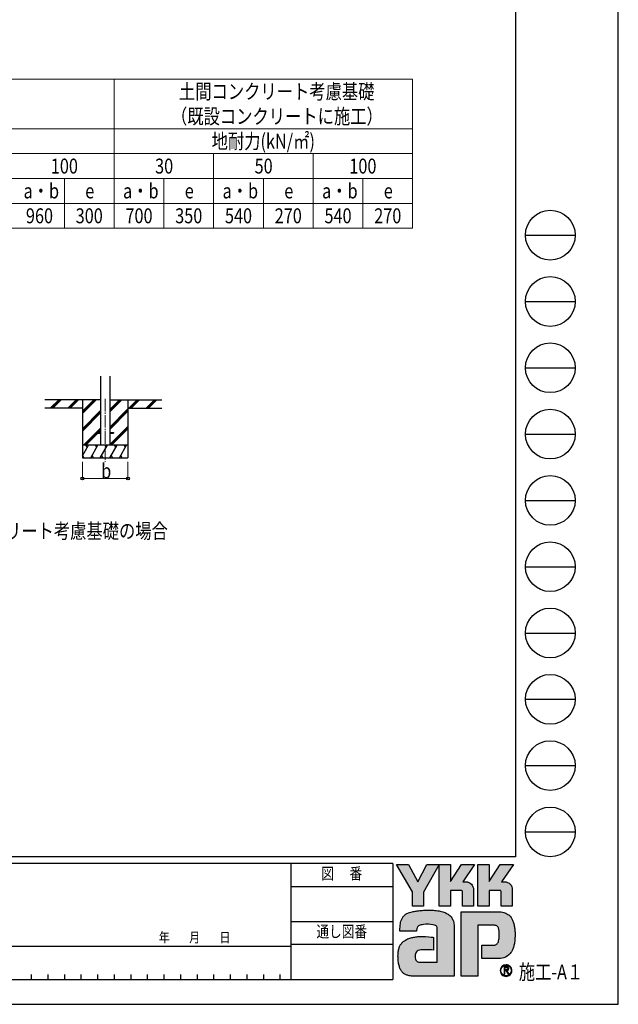
# Model space of a CAD drawing. Units: millimetres. Extents: x 0 to 33640, y 0 to 23760.
# Drawn here: x 26422 to 33640, y 0 to 11880 of the extents above; entities that cross this region are included whole.
import ezdxf
from ezdxf.enums import TextEntityAlignment as Align

# ---------------------------------------------------------------- set-up
doc = ezdxf.new("R2010")
doc.units = ezdxf.units.MM
doc.linetypes.add('YCENTER_1', pattern=[13, 10, -1, 1, -1])
for name, color, linetype, lineweight in [('TABLE1', 255, 'Continuous', 13), ('USER1', 3, 'Continuous', 13), ('YKK_12', 2, 'Continuous', 13), ('YKK_13', 4, 'Continuous', 30), ('YKK_A1', 4, 'Continuous', 30), ('YKK_D', 6, 'Continuous', 13), ('YKK_ZWAK', 7, 'Continuous', 30)]:
    doc.layers.add(name, color=color, linetype=linetype, lineweight=lineweight)
doc.styles.add('text-b', font='extslim2.shx', dxfattribs={"width": 0.8, "bigfont": 'extfont2.shx'})

msp = doc.modelspace()

# ---------------------------------------------------------------- hatches: boundary and pattern name
at = {"layer": 'YKK_ZWAK', "linetype": 'ByBlock', "lineweight": -2}
h = msp.add_hatch(color=256, dxfattribs=at)
edge = h.paths.add_edge_path()
edge.add_arc((32286.79897455401, 407.3763988480655), 70.42987569573805, 44.93442000000285, 90.08535600000256)
edge.add_arc((32286.80682356566, 407.2412079375724), 70.56507856363254, 90.0915655217743, 179.923629932956)
edge.add_arc((32286.37675873448, 407.1646820292011), 70.13515849377983, 179.8606450800951, 225.1439939985764)
edge.add_arc((32286.71314537803, 407.1568877752634), 70.36731891627345, 224.9453553885787, 269.9844512830166)
edge.add_arc((32286.7088322865, 407.504331007035), 70.71476110212808, 269.9880223087077, 314.9377721061913)
edge.add_arc((32287.18516912254, 407.0478267070343), 70.05515997971222, 314.9257166602815, 360.2350799932709)
edge.add_arc((32287.35778029534, 407.5920044988578), 69.88243080231909, 359.7894949650353, 405.1328750314317)
edge.add_line((32336.65739108959, 457.1208093539822), (32336.65738670231, 457.1208068610952))
edge = h.paths.add_edge_path(flags=16)
edge.add_arc((32286.57450573842, 406.5024864875977), 62.42157984512544, 224.628219000001, 270.1097310000005, ccw=False)
edge.add_arc((32286.10893743485, 407.0681761250162), 62.49190301669036, 179.755127369646, 225.2972179378844, ccw=False)
edge.add_arc((32286.36467809565, 407.4685848105472), 62.74721460452457, 134.8007046283088, 180.1217460165475, ccw=False)
edge.add_arc((32286.54761979774, 407.824615007777), 62.62465471589213, 89.86602478721397, 135.148996271344, ccw=False)
edge.add_arc((32286.82080651251, 407.3484380681769), 63.10078775267186, 45.03107645709707, 90.11509058956278, ccw=False)
edge.add_arc((32286.86293247316, 407.3281773951946), 63.0853660183816, 0.0064280881064178175, 45.071149570043985, ccw=False)
edge.add_arc((32286.593733341, 407.4355915896952), 63.35464420651073, 270.09072013900766, 359.9092589945101, ccw=False)
edge.add_line((32286.69404683314, 344.0810267996436), (32286.69405343022, 344.0810211194187))
edge = h.paths.add_edge_path(flags=0)
edge.add_arc((32296.0326446905, 429.9891104686268), 13.41133821710627, -1.6106014017748862, 42.86139266983258, ccw=False)
edge.add_line((32309.43868451175, 429.6121634106382), (32308.88163087195, 425.3264055001291))
edge.add_line((32308.88163087194, 425.3264055001291), (32307.34795081383, 421.9479623606205))
edge.add_line((32307.34795081383, 421.9479623606205), (32305.04539306495, 419.3737163817827))
edge.add_line((32305.04539306496, 419.3737163817826), (32302.18451600351, 417.5004260362326))
edge.add_line((32302.18451600351, 417.5004260362326), (32298.97316112543, 416.2234913554371))
edge.add_line((32298.97316112543, 416.2234913554371), (32295.61781148547, 415.4383123708629))
edge.add_line((32295.61781148547, 415.4383123708629), (32292.32902546184, 415.0443644374262))
edge.add_line((32292.32902546184, 415.0443644374262), (32289.31464455047, 414.9356891454438))
edge.add_line((32289.31464455047, 414.9356891454438), (32281.37727291229, 414.9356891454438))
edge.add_line((32281.37727291229, 414.9356891454438), (32285.383315863, 408.1217483381356))
edge.add_line((32285.383315863, 408.1217483381356), (32311.57270278965, 363.1383281042424))
edge.add_line((32311.57270278965, 363.1383281042424), (32322.05579314253, 363.1383281042424))
edge.add_line((32322.05579314253, 363.1383281042424), (32296.80237216807, 406.4372813124056))
edge.add_line((32296.80237216807, 406.4372813124056), (32299.16605976869, 406.9073019502299))
edge.add_line((32299.16605976869, 406.9073019502299), (32301.42107207733, 407.5036576149845))
edge.add_line((32301.42107207733, 407.5036576149845), (32303.56061688824, 408.2249898655189))
edge.add_line((32303.56061688824, 408.2249898655188), (32305.58061887796, 409.0712987018334))
edge.add_line((32305.58061887796, 409.0712987018334), (32307.47156895847, 410.0425841239274))
edge.add_line((32307.47156895847, 410.0425841239274), (32309.23075024743, 411.1388461318017))
edge.add_line((32309.23075024743, 411.1388461318017), (32310.85001209797, 412.3573678431571))
edge.add_line((32310.85001209797, 412.3573678431571), (32312.32120386319, 413.6995076991407))
edge.add_arc((32296.29628394987, 428.9722440306008), 22.13717536810624, 316.3767372757107, 361.6565045120804)
edge.add_line((32318.42420803554, 429.6121728837825), (32318.32687218637, 431.9555983110668))
edge.add_line((32318.32687218637, 431.9555983110668), (32318.03344889803, 434.2146859431547))
edge.add_line((32318.03344889803, 434.2146859431547), (32317.5498438487, 436.3827580182074))
edge.add_line((32317.5498438487, 436.3827580182074), (32316.87469859726, 438.4489470070266))
edge.add_line((32316.87469859726, 438.4489470070266), (32316.01344690829, 440.4078191450126))
edge.add_line((32316.01344690829, 440.4078191450126), (32314.96473034066, 442.2485069029678))
edge.add_line((32314.96473034066, 442.2485069029678), (32313.73398265896, 443.9669349574422))
edge.add_line((32313.73398265896, 443.9669349574422), (32312.32120386319, 445.5522357792382))
edge.add_line((32312.32120386319, 445.5522357792382), (32310.46964857603, 447.1891573647262))
edge.add_line((32310.46964857603, 447.1891573647262), (32308.41296867527, 448.6155205719976))
edge.add_line((32308.41296867527, 448.6155205719976), (32306.16203169007, 449.8313254010529))
edge.add_line((32306.16203169007, 449.8313254010529), (32303.72634670851, 450.8311380872926))
edge.add_line((32303.72634670851, 450.8311380872926), (32301.11406437748, 451.6136001895668))
edge.add_line((32301.11406437748, 451.6136001895668), (32298.33469378503, 452.1746363844272))
edge.add_line((32298.33469378503, 452.1746363844271), (32295.3977440192, 452.5142466718727))
edge.add_line((32295.3977440192, 452.5142466718727), (32292.31000728574, 452.6283557284546))
edge.add_line((32292.31000728574, 452.6283557284547), (32261.99367614605, 452.6283557284547))
edge.add_line((32261.99367614605, 452.6283557284547), (32261.99367614605, 363.4371851571948))
edge.add_line((32261.99367614605, 363.4371851571948), (32271.15636170133, 363.4371851571948))
edge.add_line((32271.15636170133, 363.4371851571948), (32271.15636170133, 443.5308753483624))
edge.add_line((32271.15636170133, 443.5308753483624), (32292.31000728574, 443.5308753483624))
edge.add_line((32292.31000728574, 443.5308753483624), (32294.49438065459, 443.4588779674239))
edge.add_line((32294.49438065459, 443.4588779674239), (32296.54970211421, 443.2456027069078))
edge.add_line((32296.54970211421, 443.2456027069078), (32298.47053790002, 442.8924080079646))
edge.add_line((32298.47053790002, 442.8924080079646), (32300.25145424737, 442.4020107528931))
edge.add_line((32300.25145424737, 442.4020107528931), (32301.88701739171, 441.7771278239932))
edge.add_line((32301.88701739171, 441.7771278239932), (32303.37179356842, 441.0191176624144))
edge.add_line((32303.37179356842, 441.0191176624143), (32304.69899057176, 440.1293387093075))
edge.add_line((32304.69899057176, 440.1293387093075), (32305.86317463712, 439.1118662881224))
edge = h.paths.add_edge_path()
edge.add_arc((31353.47550700729, 183.7621568444147), 952.0115416657035, 87.51793533789117, 91.66438817798303, ccw=False)
edge.add_arc((31365.84268082507, 448.8954585187248), 686.5919557299145, 81.92630775827178, 87.59083149003902, ccw=False)
edge.add_arc((31402.34983893774, 699.0792627186563), 433.7617741819005, 73.67137372319672, 82.0594330221652, ccw=False)
edge.add_arc((31456.50410293814, 880.3288992244667), 244.5996802254285, 60.605282882355084, 73.90849856205972, ccw=False)
edge.add_arc((31478.67476329258, 924.5419860474781), 195.211310881704, 52.173471518694726, 59.905419987328685, ccw=False)
edge.add_arc((31498.50277554115, 950.2087703488933), 162.7778964771764, 43.55041761169451, 52.14560577150331, ccw=False)
edge.add_arc((31509.42601990377, 960.7655449118975), 147.5875879467681, 34.48659260316282, 43.50182013356101, ccw=False)
edge.add_arc((31509.50224037399, 960.990528002806), 147.3974428028235, 25.589150532184817, 34.43128324084961, ccw=False)
edge.add_arc((31496.38737591333, 954.8454620221781), 161.8801190951506, 17.43088999214831, 25.545905045019026, ccw=False)
edge.add_line((31650.83379277602, 1003.337495146555), (31656.50928686506, 980.3922515069463))
edge.add_line((31656.50928686506, 980.3922515069464), (31659.7247170666, 955.828918636582))
edge.add_line((31659.7247170666, 955.828918636582), (31660.73947260549, 929.6558330037255))
edge.add_line((31660.73947260549, 929.6558330037255), (31660.73947260549, 339.9999999999999))
edge.add_line((31660.73947260549, 339.9999999999999), (31178.20895023258, 340.0000000000006))
edge.add_arc((31176.23369155782, 711.6107717426156), 371.6160213472693, 263.6848746649659, 270.30454692996716, ccw=False)
edge.add_arc((31159.20435457701, 559.9651127757478), 219.0175221572938, 253.691018885623, 263.74909316651605, ccw=False)
edge.add_arc((31139.08957722355, 490.8754612887049), 147.0594063187008, 239.8785013092501, 253.6535482446689, ccw=False)
edge.add_arc((31128.10430228761, 470.8959163375383), 124.2661437769903, 223.6420534782413, 239.6366294170112, ccw=False)
edge.add_arc((31141.34220480199, 482.5405363769562), 141.884275109205, 208.2977657543149, 223.355606159757, ccw=False)
edge.add_arc((31200.01714714904, 513.7680214561129), 208.3510728830691, 196.3102007627962, 208.2099283034402, ccw=False)
edge.add_arc((31334.77077611646, 553.5763228327913), 348.8614389262655, 187.8047148541562, 196.3697110093865, ccw=False)
edge.add_arc((31589.98787831822, 589.4739310193654), 606.5898503586737, 181.9094794174698, 187.8904176513078, ccw=False)
edge.add_arc((31372.53186326227, 586.0518325621207), 389.1593624316757, 174.5558801097798, 182.4727230497099, ccw=False)
edge.add_arc((31255.92740871978, 597.2196793892388), 272.0213440446964, 164.9753667854606, 174.5673877291292, ccw=False)
edge.add_arc((31189.82821155026, 614.8437888372605), 203.6130413912567, 153.891777935297, 164.9434116692619, ccw=False)
edge.add_arc((31159.71229167108, 629.324671302815), 170.1976261762207, 142.0468818398376, 153.8077060405064, ccw=False)
edge.add_arc((31153.89982086913, 633.4878775549167), 163.0542311344687, 130.6022050713186, 141.944269337734, ccw=False)
edge.add_arc((31163.50069734323, 621.9462996213988), 178.0655526696401, 120.6072426230107, 130.5308147201121, ccw=False)
edge.add_arc((31182.46084500079, 589.7064041792321), 215.467295698799, 112.58837614452091, 120.5816154340441, ccw=False)
edge.add_arc((31207.97353275232, 528.404851661282), 281.8659215391845, 106.6130308198974, 112.5902350136696, ccw=False)
edge.add_arc((31248.09653599394, 393.5453124255429), 422.5675305699464, 99.87193010640078, 106.59824860692831, ccw=False)
edge.add_arc((31270.57520617676, 266.9100337673635), 551.1818360137534, 94.78469170294778, 99.9171141639502, ccw=False)
edge.add_arc((31281.51791315191, 140.9173327660642), 677.648339200637, 90.80098592879739, 94.81811646898808, ccw=False)
edge.add_arc((31283.18176482647, 47.09798167842762), 771.4818625968718, 87.57779436069058, 90.82713927416393, ccw=False)
edge.add_line((31315.78680414043, 817.8905450359586), (31353.62988966844, 815.3932725720829))
edge.add_line((31353.62988966844, 815.3932725720829), (31383.37975084867, 812.0582995493671))
edge.add_line((31383.37975084867, 812.0582995493672), (31402.84077876045, 808.9338849048676))
edge.add_line((31402.84077876046, 808.9338849048676), (31409.81501562344, 807.0687452062166))
edge.add_line((31409.81501562344, 807.0687452062166), (31409.81501562344, 654.1096301818736))
edge.add_line((31409.81501562344, 654.1096301818736), (31387.68872617578, 656.4447905183492))
edge.add_line((31387.68872617578, 656.4447905183492), (31363.42289191722, 657.7584031101887))
edge.add_line((31363.42289191722, 657.7584031101887), (31338.5851539346, 658.2664601002074))
edge.add_line((31338.5851539346, 658.2664601002075), (31314.74587019707, 658.1903873958195))
edge.add_line((31314.74587019707, 658.1903873958195), (31293.47268179147, 657.75025246329))
edge.add_line((31293.47268179147, 657.75025246329), (31276.33458824582, 657.163405886584))
edge.add_line((31276.33458824582, 657.1634058865842), (31264.90058908811, 656.6499151319663))
edge.add_line((31264.90058908811, 656.6499151319663), (31260.74104228747, 656.4312061068513))
edge.add_line((31260.74104228747, 656.4312061068513), (31243.44808645074, 653.2714719924577))
edge.add_line((31243.44808645074, 653.2714719924577), (31228.53647794958, 648.3226708838007))
edge.add_line((31228.53647794958, 648.3226708838007), (31216.00893366629, 641.5508417521356))
edge.add_line((31216.00893366629, 641.5508417521356), (31205.86681204202, 632.9247404510176))
edge.add_line((31205.86681204202, 632.9247404510176), (31198.10739619445, 622.411764392852))
edge.add_line((31198.10739619445, 622.411764392852), (31192.73340300592, 609.9820278723433))
edge.add_line((31192.73340300592, 609.9820278723433), (31189.74347403525, 595.6015698607475))
edge.add_line((31189.74347403525, 595.6015698607475), (31189.14032616475, 579.2391462116193))
edge.add_line((31189.14032616475, 579.2391462116193), (31191.04893598019, 561.2452347416025))
edge.add_line((31191.04893598019, 561.2452347416025), (31194.87158937569, 546.3703041514854))
edge.add_line((31194.87158937569, 546.3703041514854), (31200.37055914999, 534.3304402409643))
edge.add_line((31200.37055914999, 534.3304402409643), (31207.30811810193, 524.8417288097345))
edge.add_line((31207.30811810193, 524.8417288097345), (31215.44246370683, 517.6202556574915))
edge.add_line((31215.44246370683, 517.6202556574915), (31224.53586876347, 512.3793897016311))
edge.add_line((31224.53586876346, 512.3793897016313), (31234.3492476295, 508.8379336241487))
edge.add_line((31234.3492476295, 508.8379336241485), (31244.64215622139, 506.7092563424393))
edge.add_line((31244.6421562214, 506.7092563424393), (31457.04937284252, 506.7092563424393))
edge.add_line((31457.04937284252, 506.7092563424393), (31457.04937284252, 899.7049225333244))
edge.add_line((31457.04937284252, 899.7049225333244), (31457.11050269427, 907.4969409684758))
edge.add_line((31457.11050269426, 907.4969409684758), (31456.70432879047, 915.1137204953056))
edge.add_line((31456.70432879048, 915.1137204953056), (31455.70723298654, 922.4533780275797))
edge.add_line((31455.70723298654, 922.4533780275797), (31453.99695557896, 929.4153889202137))
edge.add_line((31453.99695557896, 929.4153889202137), (31451.44987842312, 935.9019454104248))
edge.add_line((31451.44987842312, 935.9019454104252), (31447.94238337438, 941.8111644119783))
edge.add_line((31447.94238337438, 941.811164411978), (31443.34949384697, 947.0452381620897))
edge.add_line((31443.34949384697, 947.0452381620897), (31437.55030857855, 951.5022835745253))
edge.add_line((31437.55030857855, 951.5022835745253), (31425.09340323504, 956.3926717137421))
edge.add_line((31425.09340323504, 956.3926717137421), (31405.17593909693, 960.5359172205783))
edge.add_line((31405.17593909693, 960.5359172205783), (31379.7649389491, 963.5924098075886))
edge.add_line((31379.7649389491, 963.5924098075886), (31350.82878401759, 965.2238976284771))
edge.add_line((31350.82878401759, 965.2238976284771), (31320.33449708727, 965.093487278098))
edge.add_line((31320.33449708727, 965.093487278098), (31290.25045938407, 962.8642853512907))
edge.add_arc((31318.26276198059, 712.0253900520006), 252.3981784635678, 96.37207465332192, 102.7534079932569)
edge.add_arc((31291.96094387068, 825.4845815664552), 135.9331989502368, 102.4978957058443, 112.8463169705322)
edge.add_line((31239.18342776949, 950.753765211252), (31229.89084377592, 945.519708750884))
edge.add_line((31229.89084377592, 945.519708750884), (31222.63540959492, 939.1282431411577))
edge.add_line((31222.63540959492, 939.1282431411577), (31217.15138267326, 931.6663259054033))
edge.add_line((31217.15138267326, 931.6663259054036), (31213.1684332221, 923.2195388360568))
edge.add_line((31213.1684332221, 923.2195388360568), (31210.42166521724, 913.8761806078537))
edge.add_line((31210.42166521724, 913.8761806078537), (31208.64346575217, 903.7231914543802))
edge.add_line((31208.64346575217, 903.7231914543803), (31207.56350503808, 892.8447947269235))
edge.add_line((31207.56350503808, 892.8447947269235), (31206.91688705079, 881.3306475413683))
edge.add_line((31206.91688705079, 881.3306475413683), (31006.97744330237, 880.8443256097462))
edge.add_line((31006.97744330237, 880.8443256097462), (31007.56021455564, 908.1897459548643))
edge.add_line((31007.56021455564, 908.1897459548643), (31008.67141941616, 938.9122509983388))
edge.add_arc((31371.21863325249, 918.1661804477743), 363.1403058099874, 171.5562215410652, 176.7249302595971, ccw=False)
edge.add_arc((31248.16429504729, 936.5327628884568), 238.7229163836791, 163.4838524863008, 171.5798233267276, ccw=False)
edge.add_arc((31186.42126399732, 954.8492053385204), 174.3203243662074, 152.2125045740734, 163.4864976584933, ccw=False)
edge.add_arc((31159.7464051561, 968.6429266355465), 144.2911803568079, 138.0385215069419, 152.1201504079557, ccw=False)
edge.add_arc((31159.72566706552, 967.9681256323007), 144.7278709595517, 122.60462867217839, 137.8343845030835, ccw=False)
edge.add_arc((31178.8612133891, 937.0163897434488), 181.1137231195134, 108.37420791968111, 122.42808991687619, ccw=False)
edge.add_arc((31209.17082717309, 829.2311446123958), 293.0044722136926, 100.9315937394664, 107.3549899713762, ccw=False)
edge.add_arc((31308.21270893393, 348.7300594950149), 783.5924496772626, 97.86054447666339, 101.37937906247248, ccw=False)
edge.add_arc((31354.71161246174, 25.6752179902677), 1109.972723128868, 94.9020122383061, 97.95760039022957, ccw=False)
edge.add_arc((31357.87840647373, -0.1818220659382064), 1136.006188009685, 91.61689723320711, 94.94970856324022, ccw=False)
edge = h.paths.add_edge_path()
edge.add_arc((32073.62104513235, 779.5322798105643), 315.8969699652729, 339.22498221091587, 347.3145741352372, ccw=False)
edge.add_arc((32221.43878159836, 722.2967826501466), 157.3926157330583, 326.2325061058077, 339.6193101912123, ccw=False)
edge.add_arc((32161.6527003322, 766.8539890277619), 231.8900491346435, 318.6736738685102, 325.2911172618525, ccw=False)
edge.add_arc((32184.91385956768, 746.4521317571968), 200.9495333932414, 311.5703269329227, 318.6624294560623, ccw=False)
edge.add_line((32318.25168074738, 596.1133795540082), (32299.79909334449, 581.771280514813))
edge.add_line((32299.79909334449, 581.771280514813), (32280.57715107508, 570.4962189716194))
edge.add_line((32280.57715107508, 570.4962189716194), (32260.7316843179, 562.0820344898677))
edge.add_line((32260.7316843179, 562.0820344898677), (32240.40397095256, 556.3249608970904))
edge.add_line((32240.40397095256, 556.3249608970904), (32219.73936418208, 553.0212320208193))
edge.add_line((32219.73936418208, 553.0212320208195), (32198.87914188602, 551.9643648062893))
edge.add_line((32198.87914188602, 551.9643648062893), (31993.43801148098, 551.9643648062893))
edge.add_line((31993.43801148098, 551.9643648062893), (31993.43801148098, 713.3485318415821))
edge.add_line((31993.43801148098, 713.3485318415821), (32109.28587273442, 713.3485318415821))
edge.add_line((32109.28587273442, 713.3485318415821), (32130.64600137359, 713.6460304533846))
edge.add_line((32130.64600137359, 713.6460304533846), (32149.42645026933, 715.4649831529433))
edge.add_line((32149.42645026933, 715.4649831529433), (32165.5443545115, 720.1923583541829))
edge.add_arc((32146.87575559942, 762.287278181993), 46.0488746947153, 293.9167198020605, 314.0937636770703)
edge.add_arc((32140.59871498152, 767.8284037993545), 54.40021768307704, 314.7809858171797, 333.9292818603019)
edge.add_arc((32100.19682721487, 787.4459713200954), 99.31292869349865, 334.0067642612879, 347.3498910530277)
edge.add_arc((31989.98674503438, 812.9679274836342), 212.4383351834398, 347.1430841970991, 355.4000769567)
edge.add_arc((31748.81116859608, 833.6945559301486), 454.5012188286057, 355.2339044354762, 360.2919344246406)
edge.add_line((32203.30648773089, 836.0103282058107), (32203.05634842159, 861.4729548138497))
edge.add_line((32203.05634842159, 861.4729548138498), (32201.84190203369, 884.4088751867749))
edge.add_line((32201.84190203369, 884.4088751867747), (32198.96879900189, 904.5504821145976))
edge.add_line((32198.96879900189, 904.5504821145978), (32193.74695122213, 921.6288042496698))
edge.add_arc((32142.8490463602, 900.3842468612746), 55.15367565233815, 22.65543833575849, 39.38165319252862)
edge.add_arc((32150.60927162279, 906.3176242042687), 45.39214029710696, 39.80779662169854, 59.7537818176739)
edge.add_arc((32145.08141032136, 895.9342260454764), 57.14832192107908, 60.2099075952312, 77.92418213913811)
edge.add_arc((32136.56650188197, 855.9576278934644), 98.02167844811599, 77.94572257653994, 90.63794058773097)
edge.add_line((32135.47513501886, 953.9732305501635), (31944.77593261348, 953.9732880259793))
edge.add_line((31944.77593261348, 953.9732880259793), (31944.77593261348, 339.9999999999999))
edge.add_line((31944.77593261348, 339.9999999999999), (31744.92071221634, 339.9999999999999))
edge.add_line((31744.92071221634, 339.9999999999999), (31744.92071221634, 1116.834080591086))
edge.add_line((31744.92071221634, 1116.834080591086), (32209.40977767913, 1116.834080591085))
edge.add_arc((32201.81889435995, 903.1476128524118), 213.8212524614818, 78.73197638228362, 87.96551099663083, ccw=False)
edge.add_arc((32208.08893380831, 935.2090985542366), 181.1526668343912, 69.0303397675134, 78.69541395760581, ccw=False)
edge.add_arc((32213.93397092633, 950.7957653675026), 164.5065637332357, 59.394837104650776, 68.98849810507397, ccw=False)
edge.add_arc((32216.63574778955, 955.5445068046347), 159.0438411380173, 50.30120407773393, 59.36159834971329, ccw=False)
edge.add_arc((32215.65129864091, 954.4275156449366), 160.5320931709199, 42.05209438652213, 50.28551138205171, ccw=False)
edge.add_line((32334.85217823327, 1061.952876570845), (32347.88791004679, 1045.502335816014))
edge.add_line((32347.88791004679, 1045.502335816014), (32357.65238503142, 1029.563745805618))
edge.add_line((32357.65238503142, 1029.563745805618), (32364.46496739759, 1015.139817677219))
edge.add_arc((32136.36884994819, 908.7533077444917), 251.6861702421397, 14.762666767432506, 25.004857483356886, ccw=False)
edge.add_arc((31982.00738999781, 866.6818111928758), 411.6747904899185, 7.913901303101682, 14.950413391766176, ccw=False)
edge.add_arc((31827.82573538988, 844.2631319615853), 567.4755856695875, 2.5437612488565833, 8.012513468652287, ccw=False)
edge.add_arc((31739.45094033883, 839.6152086570247), 655.9699799026581, -2.235807907604226, 2.606741948428123, ccw=False)
edge.add_arc((31764.67843822752, 837.992825912225), 630.6987156996744, 352.8936963416039, 357.82205712252266, ccw=False)
edge.add_arc((31896.59879755735, 820.8291373027843), 497.6689026543526, 347.15165836895227, 352.9756549716377, ccw=False)
edge = h.paths.add_edge_path()
edge.add_arc((31799.26374654588, 1379.243526748469), 99.90992229491222, 78.2679820538109, 90.11215451062168, ccw=False)
edge.add_arc((31800.69580193616, 1386.515585456589), 92.49862714470284, 66.19963222081822, 78.22058292401289, ccw=False)
edge.add_line((31838.0237310912, 1471.147859020819), (31854.19643518714, 1461.910564118274))
edge.add_line((31854.19643518714, 1461.910564118274), (31867.89088041809, 1449.865266443154))
edge.add_line((31867.89088041809, 1449.865266443154), (31878.90104593708, 1435.525561666051))
edge.add_line((31878.90104593708, 1435.525561666051), (31887.02180713048, 1419.402223659285))
edge.add_line((31887.02180713048, 1419.402223659285), (31892.04396406123, 1402.010101618621))
edge.add_line((31892.04396406123, 1402.010101618621), (31893.76510899799, 1383.859969416379))
edge.add_line((31893.76510899799, 1383.859969416379), (31893.76510899799, 1183.12719603649))
edge.add_line((31893.76510899799, 1183.12719603649), (31761.64176432902, 1183.12719603649))
edge.add_line((31761.64176432902, 1183.12719603649), (31761.64176432902, 1354.361419848855))
edge.add_arc((31742.89711021471, 1354.82667507636), 18.75042720290369, 358.5781712163345, 452.1682981404213)
edge.add_line((31742.18768950327, 1373.563677038936), (31615.07819023785, 1373.564343942178))
edge.add_line((31615.07819023785, 1373.564343942178), (31615.07819023785, 1183.613517968112))
edge.add_line((31615.07819023785, 1183.613517968112), (31479.6565504572, 1183.613517968112))
edge.add_line((31479.65655045719, 1183.613517968112), (31479.65655045719, 1688))
edge.add_line((31479.65655045719, 1688), (31615.07819023785, 1688))
edge.add_line((31615.07819023785, 1688), (31615.07819023785, 1481.66093999496))
edge.add_line((31615.07819023785, 1481.66093999496), (31748.27606185632, 1688))
edge.add_line((31748.27606185632, 1688), (31907.35495426042, 1688))
edge.add_line((31907.35495426043, 1688), (31764.63712706429, 1479.153257632461))
edge.add_line((31764.63712706429, 1479.153257632461), (31769.69596190608, 1479.153257632461))
edge.add_line((31769.69596190608, 1479.153257632461), (31775.27779659053, 1479.153257632461))
edge.add_line((31775.27779659053, 1479.153257632461), (31781.01041824261, 1479.153257632461))
edge.add_line((31781.01041824261, 1479.153257632461), (31786.52840619303, 1479.153257632461))
edge.add_line((31786.52840619303, 1479.153257632461), (31791.46090600789, 1479.153257632461))
edge.add_line((31791.46090600789, 1479.153257632461), (31795.44113857675, 1479.153257632461))
edge.add_line((31795.44113857675, 1479.153257632461), (31798.09960790688, 1479.153257632461))
edge.add_line((31798.09960790688, 1479.153257632461), (31799.06817644665, 1479.153257632461))
h.paths.add_polyline_path([(30964.07923023341, 1688), (31111.32474178176, 1688), (31221.88555008025, 1479.601543211889), (31332.15565197268, 1688), (31479.50576348957, 1688), (31290.68651899327, 1352.039843923877), (31290.68651899327, 1183.464089441636), (31156.3883100435, 1183.464089441636), (31156.3883100435, 1356.570245158402)])
edge = h.paths.add_edge_path()
edge.add_arc((32267.11529122097, 1379.065197525504), 100.0882387723725, 78.2785069830033, 90.10825959996419, ccw=False)
edge.add_arc((32268.49500957563, 1386.084261545616), 92.9352797253348, 66.2482987955567, 78.2322632326792, ccw=False)
edge.add_line((32305.92691154909, 1471.147878517124), (32322.14680869957, 1461.910564118274))
edge.add_line((32322.14680869957, 1461.910564118274), (32335.89695001766, 1449.865266443154))
edge.add_line((32335.89695001766, 1449.865266443154), (32346.96145318263, 1435.525561666051))
edge.add_line((32346.96145318263, 1435.525561666051), (32355.12975981628, 1419.402223659285))
edge.add_line((32355.12975981627, 1419.402223659285), (32360.18723621691, 1402.010101618621))
edge.add_line((32360.18723621692, 1402.010101618621), (32361.91924868289, 1383.859969416379))
edge.add_line((32361.91924868289, 1383.859969416379), (32361.91924868289, 1183.464089441636))
edge.add_line((32361.91924868289, 1183.464089441636), (32229.49568851982, 1183.464089441636))
edge.add_line((32229.49568851982, 1183.464089441636), (32229.4956885198, 1354.361419848855))
edge.add_arc((32210.83872266603, 1354.915339167664), 18.66518688576604, 358.299406285005, 452.4345457850627)
edge.add_line((32210.04586183288, 1373.563678857294), (32083.07882607281, 1373.564343942178))
edge.add_line((32083.07882607281, 1373.564343942178), (32083.07882607281, 1183.464089441636))
edge.add_line((32083.07882607281, 1183.464089441636), (31947.58383047008, 1183.464089441636))
edge.add_line((31947.58383047008, 1183.464089441636), (31947.58383047008, 1688))
edge.add_line((31947.58383047008, 1688), (32083.07882607281, 1688))
edge.add_line((32083.07882607281, 1688), (32083.07882607281, 1481.66093999496))
edge.add_line((32083.07882607281, 1481.66093999496), (32216.1299860471, 1688))
edge.add_line((32216.1299860471, 1688), (32375.21023689236, 1688))
edge.add_line((32375.21023689236, 1688), (32232.49105125508, 1479.153257632461))
edge.add_line((32232.49105125508, 1479.153257632461), (32237.60422374286, 1479.153257632461))
edge.add_line((32237.60422374286, 1479.153257632461), (32243.21051036801, 1479.153257632461))
edge.add_line((32243.21051036801, 1479.153257632461), (32248.94720734355, 1479.153257632461))
edge.add_line((32248.94720734355, 1479.153257632461), (32254.45432776476, 1479.153257632461))
edge.add_line((32254.45432776476, 1479.153257632461), (32259.36645096238, 1479.153257632461))
edge.add_line((32259.36645096238, 1479.153257632461), (32263.32494847283, 1479.153257632461))
edge.add_line((32263.32494847283, 1479.153257632461), (32265.96575806801, 1479.153257632461))
edge.add_line((32265.96575806802, 1479.153257632461), (32266.92617596091, 1479.153257632461))

# ---------------------------------------------------------------- linework, layer by layer
at = {"layer": 'TABLE1', "lineweight": 15}
for p, q in [((21793.20063443979, 11163.80462419647), (31159.86730110646, 11163.80462419647)), ((27559.86730110646, 11163.80462419647), (27559.86730110646, 10263.80462419647)), ((27559.86730110646, 9963.804624196477), (27559.86730110646, 9363.804624196477)), ((31159.86730110646, 9963.804624196477), (31159.86730110646, 9363.804624196477)), ((23959.86730110646, 9663.804624196478), (31159.86730110646, 9663.804624196478)), ((28159.86730110646, 9663.804624196478), (28159.86730110646, 9363.804624196477)), ((28759.86730110646, 9663.804624196478), (28759.86730110646, 9363.804624196477)), ((29359.86730110646, 9663.804624196478), (29359.86730110646, 9363.804624196477)), ((29959.86730110646, 9663.804624196478), (29959.86730110646, 9363.804624196477))]:
    msp.add_line(p, q, dxfattribs=at)
at = {"layer": 'TABLE1'}
for p, q in [((31159.86730110646, 11163.80462419647), (31159.86730110646, 9963.804624196477)), ((23959.86730110646, 10563.80462419648), (31159.86730110646, 10563.80462419648)), ((23959.86730110646, 10263.80462419647), (31159.86730110646, 10263.80462419647)), ((27559.86730110646, 10263.80462419647), (27559.86730110646, 9963.804624196477)), ((28759.86730110646, 10263.80462419647), (28759.86730110646, 9663.804624196478)), ((29959.86730110646, 10263.80462419647), (29959.86730110646, 9663.804624196478)), ((23959.86730110646, 9963.804624196477), (31159.86730110646, 9963.804624196477)), ((26959.86730110646, 9963.804624196477), (26959.86730110646, 9363.804624196477)), ((28159.86730110646, 9963.804624196477), (28159.86730110646, 9663.804624196478)), ((29359.86730110646, 9963.804624196477), (29359.86730110646, 9663.804624196478)), ((30559.86730110646, 9963.804624196477), (30559.86730110646, 9363.804624196477)), ((22876.53396777313, 9363.804624196477), (31159.86730110646, 9363.804624196477))]:
    msp.add_line(p, q, dxfattribs=at)
at = {"layer": 'YKK_12', "linetype": 'YCENTER_1', "ltscale": 15}
msp.add_line((27452.19979495362, 7303.805151650708), (27452.19979495362, 6544.596854813352), dxfattribs=at)
at = {"layer": 'YKK_13', "ltscale": 20}
for p, q in [((27352.19979495361, 6899.096383151394), (27352.19979495361, 6890.096383151393)), ((27352.19979495361, 6899.096383151394), (27397.19979495361, 6899.096383151394)), ((27507.19979495361, 6899.096383151394), (27552.19979495362, 6899.096383151394)), ((27552.19979495362, 6899.096383151394), (27552.19979495362, 6890.096383151393)), ((27352.19979495361, 6890.096383151393), (27397.19979495361, 6890.096383151393)), ((27507.19979495361, 6890.096383151393), (27552.19979495362, 6890.096383151393))]:
    msp.add_line(p, q, dxfattribs=at)
at = {"layer": 'YKK_A1', "ltscale": 20}
for p, q in [((27397.19979495361, 7579.947410461542), (27397.19979495361, 6744.596383151393)), ((27507.19979495361, 7579.947410461542), (27507.19979495361, 6744.596383151393))]:
    msp.add_line(p, q, dxfattribs=at)
at = {"layer": 'YKK_A1'}
for p, q in [((27397.19979495361, 7294.596391635387), (26726.24907308283, 7294.596383151393)), ((27177.19979495362, 7294.596383151393), (27177.19979495362, 6594.596856173857)), ((27507.19979495361, 7294.596391635387), (28135.405912559, 7294.596383691888)), ((27727.19979495362, 7294.596383151393), (27727.19979495362, 6594.596856173855)), ((27177.19979495362, 7194.596388853547), (26726.24907308283, 7194.596383151393)), ((27727.19979495362, 7194.596388853547), (28135.40591255899, 7194.596383691887))]:
    msp.add_line(p, q, dxfattribs=at)
at = {"layer": 'YKK_A1', "linetype": 'Continuous'}
for p, q in [((26792.93545214813, 7195.999909750074), (26891.53299617059, 7294.596388516104)), ((26805.67410819421, 7194.5963841557), (26905.67517904903, 7294.596388516104)), ((26819.81657665489, 7194.59638433453), (26919.8174471917, 7294.596388516104)), ((27005.06762355087, 7195.999907067721), (27103.66516757333, 7294.596385833747)), ((27017.80628496172, 7194.59638683806), (27117.80735045178, 7294.596385833747)), ((27031.94875342238, 7194.596387016883), (27131.94961859445, 7294.596385833747)), ((27177.19979495362, 7127.715833886151), (27344.08178999719, 7294.596383151393)), ((27177.19979495362, 7141.858285193714), (27329.93952185452, 7294.596383151393)), ((27177.19979495362, 7156.000336548839), (27315.79733897607, 7294.596383151393)), ((27507.19979495361, 7149.347820561436), (27652.44961727258, 7294.596384511892)), ((27507.19979495361, 7163.490440852902), (27638.30713685013, 7294.596384511892)), ((27507.19979495361, 7177.632503966159), (27624.16493920094, 7294.596384511892)), ((27736.2962641429, 7194.596388738524), (27836.29734329876, 7294.596387474036)), ((27750.43846076851, 7194.596388559701), (27850.43952599838, 7294.596387295212)), ((27764.5809288715, 7194.596388380872), (27864.58179396221, 7294.596387116387)), ((27948.42888964276, 7194.596386056163), (28048.42996879862, 7294.596384791674)), ((27962.57105672713, 7194.596385877343), (28062.572121957, 7294.596384612852)), ((27976.71310027425, 7194.596385698517), (28076.71396536496, 7294.596384434033)), ((27177.19979495362, 6943.870000265929), (27397.19979495361, 7163.867623366823)), ((27177.19979495362, 6929.727948910803), (27397.19979495361, 7149.725602648203)), ((27177.19979495362, 6915.585497603243), (27397.19979495361, 7135.583591638299)), ((27507.19979495361, 6965.502394727387), (27727.19979495362, 7185.500017828279)), ((27507.19979495361, 6951.360316843826), (27727.19979495362, 7171.357970581229)), ((27507.19979495361, 6937.217484278521), (27727.19979495362, 7157.215578313581)), ((27190.05789275267, 6744.596383151393), (27397.19979495361, 6951.736630084258)), ((27204.2002401498, 6744.596383151393), (27352.19979495361, 6892.594839997655)), ((27358.70138634041, 6899.096383151397), (27397.19979495361, 6937.594506158202)), ((27372.844157279, 6899.096383151397), (27397.19979495361, 6923.451936520883)), ((27507.19979495361, 6753.372058444472), (27727.19979495362, 6973.369681545372)), ((27512.56625477648, 6744.596383151393), (27727.19979495362, 6959.227634298327)), ((27526.70919912867, 6744.596383151393), (27727.19979495362, 6945.085242030664)), ((27218.34362248756, 6744.596383151397), (27363.8441261261, 6890.096383151393)), ((27177.19979495362, 6619.146759044244), (27249.6288825974, 6744.596871432646)), ((27278.49610786776, 6594.597344455104), (27365.09889107089, 6744.596871432646)), ((27393.96632271151, 6594.597344455104), (27480.56910591464, 6744.596871432646)), ((27509.43604927401, 6594.596856173855), (27596.03883247713, 6744.596383151397)), ((27624.90626411776, 6594.596856173855), (27711.50904732088, 6744.596383151393)), ((27177.19979495362, 6594.596856173855), (27727.19979495362, 6594.596856173855)), ((27178.02540474277, 6620.577065524448), (27193.02442818027, 6594.597832736357)), ((27293.49513130526, 6620.576577243194), (27308.49415474276, 6594.597344455104)), ((27408.96510200839, 6620.575997409206), (27423.96388130526, 6594.597344455104)), ((27524.43580513339, 6620.577385959011), (27539.43556099276, 6594.596856173855)), ((27639.90528755526, 6620.576088961941), (27654.90431099276, 6594.596856173855))]:
    msp.add_line(p, q, dxfattribs=at)
at = {"layer": 'YKK_A1', "linetype": 'Continuous', "ltscale": 0.5}
for p, q in [((27727.19979495362, 6744.596383151393), (27177.19979495362, 6744.596383151393)), ((27234.62741775365, 6718.613747653347), (27219.62570876927, 6744.596383151397)), ((27350.09840278963, 6718.615746554714), (27335.09791450838, 6744.597359713896)), ((27465.56764107089, 6718.613747653347), (27450.56593208651, 6744.596383151397)), ((27581.03810005526, 6718.614525851589), (27566.03687935213, 6744.596871432646)), ((27696.50865377779, 6718.615094182143), (27681.50807075838, 6744.596871432646))]:
    msp.add_line(p, q, dxfattribs=at)
at = {"layer": 'YKK_D'}
for p, q in [((27177.19979495362, 6544.596857539666), (27177.19979495362, 6343.596856173855)), ((27727.19979495362, 6544.596857539666), (27727.19979495362, 6343.596856173855)), ((27177.19979495362, 6344.596856173854), (27727.19979495362, 6344.596856173854))]:
    msp.add_line(p, q, dxfattribs=at)
at = {"layer": 'YKK_D', "linetype": 'ByBlock', "lineweight": -2}
for centre in [(27177.19979495362, 6344.596856173854), (27727.19979495362, 6344.596856173854)]:
    msp.add_circle(centre, 17, dxfattribs=at)
at = {"layer": 'YKK_ZWAK'}
for p, q in [((33640, 0), (33640, 23760)), ((32400.07923023341, 22980), (32400.07923023342, 1780)), ((32520.07923023341, 9280), (33120.07923023342, 9280)), ((32520.07923023341, 8480), (33120.07923023342, 8480)), ((32520.07923023341, 7680), (33120.07923023342, 7680)), ((32520.07923023341, 6880), (33120.07923023342, 6880)), ((32520.07923023341, 6080), (33120.07923023342, 6080)), ((32520.07923023341, 5280), (33120.07923023342, 5280)), ((32520.07923023341, 4480), (33120.07923023342, 4480)), ((32520.07923023341, 3680), (33120.07923023342, 3680)), ((32520.07923023341, 2880), (33120.07923023342, 2880)), ((32520.07923023341, 2080), (33120.07923023342, 2080)), ((32400.07923023341, 1780), (1200.079230233408, 1780)), ((29690.07923023341, 1700), (25560.07923023341, 1700)), ((29690.07923023341, 1700), (29690.07923023341, 300)), ((30920.07923023342, 1700), (29690.07923023341, 1700)), ((30920.07923023342, 1700), (30920.07923023341, 300)), ((29690.07923023341, 1420), (30920.07923023341, 1420)), ((29690.07923023341, 1000), (30920.07923023341, 1000)), ((30920.07923023341, 720), (29690.07923023341, 720)), ((25560.07923023341, 700), (29690.07923023341, 700)), ((26560.07923023341, 360), (26560.07923023341, 300)), ((26760.07923023341, 360), (26760.07923023341, 300)), ((26960.07923023341, 360), (26960.07923023341, 300)), ((27160.07923023341, 360), (27160.07923023341, 300)), ((27360.07923023341, 360), (27360.07923023341, 300)), ((27560.07923023341, 360), (27560.07923023341, 300)), ((27760.07923023341, 360), (27760.07923023341, 300)), ((27960.07923023341, 360), (27960.07923023341, 300)), ((28160.07923023341, 360), (28160.07923023341, 300)), ((28360.07923023341, 360), (28360.07923023341, 300)), ((28560.07923023341, 360), (28560.07923023341, 300)), ((28760.07923023341, 360), (28760.07923023341, 300)), ((28960.07923023341, 360), (28960.07923023341, 300)), ((29160.07923023341, 360), (29160.07923023341, 300)), ((29360.07923023341, 360), (29360.07923023341, 300)), ((29560.07923023341, 360), (29560.07923023341, 300)), ((25560.07923023341, 300), (29690.07923023341, 300)), ((29690.07923023341, 300), (30920.07923023341, 300)), ((0, 0), (33640, 0))]:
    msp.add_line(p, q, dxfattribs=at)
at = {"layer": 'YKK_ZWAK', "linetype": 'ByBlock', "lineweight": -2}
msp.add_lwpolyline([(30964.07923023341, 1688), (31111.32474178176, 1688), (31221.88555008025, 1479.601543211889), (31332.15565197268, 1688), (31479.50576348957, 1688), (31290.68651899327, 1352.039843923878), (31290.68651899327, 1183.464089441636), (31156.3883100435, 1183.464089441636), (31156.3883100435, 1356.570245158402)], close=True, dxfattribs=at)
for points in [[(31799.06817644664, 1479.153257632462, -0.0517260100804869), (31819.57887779994, 1477.066264468826, -0.0524994454876206), (31838.0237310912, 1471.147859020819), (31854.19643518714, 1461.910564118274), (31867.89088041809, 1449.865266443154), (31878.90104593708, 1435.525561666052), (31887.02180713048, 1419.402223659285), (31892.04396406123, 1402.010101618621), (31893.76510899799, 1383.859969416379), (31893.76510899799, 1183.12719603649), (31761.64176432902, 1183.12719603649), (31761.64176432902, 1354.361419848855, 0.432687496610367), (31742.18768950327, 1373.563677038936), (31615.07819023785, 1373.564343942178), (31615.07819023785, 1183.613517968113), (31479.65655045719, 1183.613517968113), (31479.65655045719, 1688), (31615.07819023785, 1688), (31615.07819023785, 1481.66093999496), (31748.27606185632, 1688), (31907.35495426043, 1688), (31764.63712706429, 1479.153257632462), (31769.69596190608, 1479.153257632462), (31775.27779659053, 1479.153257632462), (31781.01041824261, 1479.153257632462), (31786.52840619303, 1479.153257632462), (31791.46090600789, 1479.153257632462), (31795.44113857675, 1479.153257632462), (31798.09960790688, 1479.153257632462)], [(32266.9261759609, 1479.153257632462, -0.051662923521697), (32287.44867843166, 1477.066263362032, -0.052337619024468), (32305.92691154909, 1471.147878517124), (32322.14680869957, 1461.910564118274), (32335.89695001766, 1449.865266443154), (32346.96145318263, 1435.525561666052), (32355.12975981627, 1419.402223659285), (32360.18723621692, 1402.010101618621), (32361.91924868289, 1383.859969416379), (32361.91924868289, 1183.464089441636), (32229.49568851982, 1183.464089441636), (32229.4956885198, 1354.361419848855, 0.4355136938325048), (32210.04586183288, 1373.563678857294), (32083.07882607281, 1373.564343942178), (32083.07882607281, 1183.464089441636), (31947.58383047008, 1183.464089441636), (31947.58383047008, 1688), (32083.07882607281, 1688), (32083.07882607281, 1481.66093999496), (32216.1299860471, 1688), (32375.21023689236, 1688), (32232.49105125508, 1479.153257632462), (32237.60422374286, 1479.153257632462), (32243.21051036801, 1479.153257632462), (32248.94720734355, 1479.153257632462), (32254.45432776476, 1479.153257632462), (32259.36645096238, 1479.153257632462), (32263.32494847283, 1479.153257632462), (32265.96575806802, 1479.153257632462)], [(31325.82436184975, 1135.372050464792, -0.0180942879063277), (31394.70393999016, 1134.880546835107, -0.024721181581454), (31462.27221461281, 1128.682085841231, -0.0366161642978948), (31524.30031972702, 1115.345231753712, -0.0581115096325855), (31576.55935510419, 1093.438589275689, -0.0337497950622461), (31598.39255775049, 1078.733767885185, -0.0375211763668324), (31616.47904630115, 1062.36153723004, -0.0393566523854136), (31631.07637430516, 1044.33161093132, -0.0386002362161858), (31642.44210617447, 1024.653690237822, -0.0354232381635762), (31650.83379277602, 1003.337495146555), (31656.50928686506, 980.3922515069465), (31659.7247170666, 955.8289186365822), (31660.73947260549, 929.6558330037255), (31660.73947260549, 340), (31178.20895023258, 340.0000000000007, -0.0288918040959043), (31135.35715556756, 342.2497341013789, -0.0439148256206971), (31097.70047711681, 349.760574125222, -0.0601774642462495), (31065.28997203788, 363.6744893535527, -0.0699030293254474), (31038.17718056916, 385.1335279109126, -0.0657969275874251), (31016.41369082357, 415.2797460276898, -0.0519690664885366), (31000.05109907745, 455.2552092680451, -0.037389254081128), (30989.14095613047, 506.2019510041459, -0.0261026920733818), (30983.73485709053, 569.2620332743825, -0.034557490484889), (30985.12791989766, 622.9732901955334, -0.0418775417324693), (30993.2052604597, 667.7369427329921, -0.0482592614009314), (31006.9909420173, 704.4473796934807, -0.05136136850738901), (31025.50903809476, 733.9990171835077, -0.0495295333776397), (31047.78356668051, 757.2861929224182, -0.0433268324194203), (31072.83858273354, 775.2033452083592, -0.0348912343847105), (31099.69812891318, 788.6448075646875, -0.0260863881558032), (31127.38628664672, 798.505006215572, -0.0293575308065985), (31175.64882761622, 809.8560706852812, -0.0223981620624572), (31224.60024888674, 816.1711007051837, -0.0175298338817346), (31272.04480519968, 818.4994546133773, -0.014178891883078), (31315.78680414043, 817.8905450359587), (31353.62988966844, 815.3932725720829), (31383.37975084867, 812.0582995493672), (31402.84077876046, 808.9338849048676), (31409.81501562344, 807.0687452062167), (31409.81501562344, 654.1096301818737), (31387.68872617578, 656.4447905183494), (31363.42289191722, 657.7584031101889), (31338.5851539346, 658.2664601002075), (31314.74587019707, 658.1903873958196), (31293.47268179147, 657.7502524632903), (31276.33458824582, 657.1634058865842), (31264.90058908811, 656.6499151319665), (31260.74104228747, 656.4312061068514), (31243.44808645074, 653.2714719924579), (31228.53647794958, 648.3226708838007), (31216.00893366629, 641.5508417521357), (31205.86681204202, 632.9247404510178), (31198.10739619445, 622.411764392852), (31192.73340300592, 609.9820278723436), (31189.74347403525, 595.6015698607478), (31189.14032616475, 579.2391462116193), (31191.04893598019, 561.2452347416026), (31194.87158937569, 546.3703041514856), (31200.37055914999, 534.3304402409643), (31207.30811810193, 524.8417288097346), (31215.44246370683, 517.6202556574917), (31224.53586876346, 512.3793897016313), (31234.3492476295, 508.8379336241487), (31244.6421562214, 506.7092563424396), (31457.04937284252, 506.7092563424396), (31457.04937284252, 899.7049225333244), (31457.11050269426, 907.496940968476), (31456.70432879048, 915.113720495306), (31455.70723298654, 922.4533780275798), (31453.99695557896, 929.4153889202139), (31451.44987842312, 935.9019454104252), (31447.94238337438, 941.8111644119783), (31443.34949384697, 947.04523816209), (31437.55030857855, 951.5022835745253), (31425.09340323504, 956.3926717137421), (31405.17593909693, 960.5359172205783), (31379.7649389491, 963.5924098075888), (31350.82878401759, 965.2238976284773), (31320.33449708727, 965.093487278098), (31290.25045938407, 962.8642853512912, 0.0278510171638468), (31262.54448884831, 958.1967014001838, 0.0451842178209498), (31239.18342776949, 950.753765211252), (31229.89084377592, 945.5197087508842), (31222.63540959492, 939.128243141158), (31217.15138267326, 931.6663259054036), (31213.1684332221, 923.2195388360568), (31210.42166521724, 913.8761806078537), (31208.64346575217, 903.7231914543806), (31207.56350503808, 892.8447947269236), (31206.91688705079, 881.3306475413684), (31006.97744330237, 880.8443256097465), (31007.56021455564, 908.1897459548643), (31008.67141941616, 938.9122509983388, -0.0225565707222758), (31012.014613902, 971.4892916307516, -0.0353400380862284), (31019.29116890649, 1004.398239658822, -0.0492317925525791), (31032.20308159693, 1036.116220198569, -0.0615201336222398), (31052.45227240627, 1065.120456694208, -0.0665503349233684), (31081.74066878177, 1089.888167771268, -0.0613986076075888), (31121.77020834196, 1108.896574305019, -0.0280346944577528), (31153.60637301413, 1116.918843639033, -0.0153550189529216), (31201.04670909006, 1124.959777857224, -0.0133333084937711), (31259.86231776741, 1131.587989137298, -0.0145431579434434)], [(32381.80710713702, 710.1619200068654, -0.0353121700799632), (32368.97852739318, 667.4838380285039, -0.0584774722804379), (32352.27925416181, 634.8141773696339, -0.0288820706933246), (32335.79303672029, 613.7261400573342, -0.0309550164657821), (32318.25168074738, 596.1133795540082), (32299.79909334449, 581.7712805148132), (32280.57715107508, 570.4962189716197), (32260.7316843179, 562.0820344898679), (32240.40397095256, 556.3249608970905), (32219.73936418208, 553.0212320208195), (32198.87914188602, 551.9643648062894), (31993.43801148098, 551.9643648062894), (31993.43801148098, 713.3485318415821), (32109.28587273442, 713.3485318415821), (32130.64600137359, 713.6460304533847), (32149.42645026933, 715.4649831529434), (32165.5443545115, 720.192358354183, 0.0882671288460553), (32178.91815721394, 729.2148824504534, 0.083745158605346), (32189.46383541445, 743.920587315171, 0.0582862445597222), (32197.098994952, 765.6967714836777, 0.0360435238119385), (32201.7408134031, 795.9308859327035, 0.0220734031753504), (32203.30648773089, 836.010328205811), (32203.05634842159, 861.4729548138498), (32201.84190203369, 884.408875186775), (32198.96879900189, 904.5504821145978), (32193.74695122213, 921.6288042496698, 0.0731117326214678), (32185.47935095259, 935.3783187638633, 0.0872511803861705), (32173.47406246573, 945.5304759299563, 0.0774473946688399), (32157.03717433126, 951.8179482312337, 0.0554369345174518), (32135.47513501886, 953.9732305501635), (31944.77593261348, 953.9732880259796), (31944.77593261348, 340), (31744.92071221634, 340), (31744.92071221634, 1116.834080591086), (32209.40977767914, 1116.834080591085, -0.0403107082291994), (32243.59931893598, 1112.847217349996, -0.0421968599351876), (32272.91868025268, 1104.364035452841, -0.0418847103820418), (32297.68738399169, 1092.385932085466, -0.0395540362689687), (32318.22526347635, 1077.914902352151, -0.0359405218764401), (32334.85217823327, 1061.952876570845), (32347.88791004679, 1045.502335816014), (32357.65238503142, 1029.563745805618), (32364.46496739759, 1015.13981767722, -0.0447197629795074), (32379.74676625931, 972.8869038016207, -0.0307122268322105), (32389.76142551926, 923.363198269124, -0.0238664630145888), (32394.74213893728, 869.4490748646997, -0.0211327548680144), (32394.92155010204, 814.0243065600273, -0.0215073458566774), (32390.53233660222, 759.9686766095775, -0.0254174505855289)], [(32336.65738670232, 457.1208068610953, 0.1995970972806858), (32286.69405216186, 477.8061963900772, 0.4133553441987413), (32216.24180768663, 407.3352647464845, 0.2001979443820198), (32236.908504773, 357.4471568801069, 0.1990897109272768), (32286.6940493552, 336.789571450094, 0.1986844442601123), (32336.65738269413, 357.4471661861338, 0.200316005725648), (32357.2397394505, 407.3352566097504, 0.2004703921328915), (32336.65739108959, 457.1208093539822)], [(32286.69405343022, 344.0810211194188, -0.2010974043379156), (32242.15030711054, 362.651098748649, -0.2013724321324656), (32223.61760514503, 407.3352553097731, -0.2003690060463346), (32242.1502965539, 451.9916283442842, -0.2001962315093685), (32286.69405543168, 470.4490985177416, -0.1992934801777829), (32331.41559412843, 451.9916271623581, -0.1992059581228088), (32349.94829809452, 407.3352550245347, -0.4132862458215515), (32286.69404683314, 344.0810267996437)], [(32305.86317463712, 439.1118662881225, -0.1965184448751553), (32309.43868451175, 429.6121634106382), (32308.88163087194, 425.3264055001292), (32307.34795081383, 421.9479623606206), (32305.04539306496, 419.3737163817827), (32302.18451600351, 417.5004260362327), (32298.97316112543, 416.2234913554371), (32295.61781148547, 415.4383123708629), (32292.32902546184, 415.0443644374263), (32289.31464455047, 414.9356891454439), (32281.37727291229, 414.9356891454439), (32285.383315863, 408.1217483381356), (32311.57270278965, 363.1383281042425), (32322.05579314253, 363.1383281042425), (32296.80237216807, 406.4372813124057), (32299.16605976869, 406.90730195023), (32301.42107207733, 407.5036576149845), (32303.56061688824, 408.224989865519), (32305.58061887796, 409.0712987018334), (32307.47156895847, 410.0425841239274), (32309.23075024743, 411.1388461318019), (32310.85001209797, 412.3573678431572), (32312.32120386319, 413.6995076991408, 0.2001816900370092), (32318.42420803554, 429.6121728837825), (32318.32687218637, 431.9555983110669), (32318.03344889803, 434.2146859431548), (32317.5498438487, 436.3827580182075), (32316.87469859726, 438.4489470070266), (32316.01344690829, 440.4078191450126), (32314.96473034066, 442.2485069029679), (32313.73398265896, 443.9669349574423), (32312.32120386319, 445.5522357792383), (32310.46964857603, 447.1891573647263), (32308.41296867527, 448.6155205719977), (32306.16203169007, 449.831325401053), (32303.72634670851, 450.8311380872926), (32301.11406437748, 451.6136001895669), (32298.33469378503, 452.1746363844272), (32295.3977440192, 452.5142466718728), (32292.31000728574, 452.6283557284547), (32261.99367614605, 452.6283557284547), (32261.99367614605, 363.4371851571949), (32271.15636170133, 363.4371851571949), (32271.15636170133, 443.5308753483624), (32292.31000728574, 443.5308753483624), (32294.49438065459, 443.4588779674239), (32296.54970211421, 443.2456027069078), (32298.47053790002, 442.8924080079647), (32300.25145424737, 442.4020107528931), (32301.88701739171, 441.7771278239932), (32303.37179356842, 441.0191176624144), (32304.69899057176, 440.1293387093075)]]:
    msp.add_lwpolyline(points, format="xyb", close=True, dxfattribs=at)
at = {"layer": 'YKK_ZWAK'}
for centre in [(32820.07923023342, 9280), (32820.07923023342, 8480), (32820.07923023342, 7680), (32820.07923023342, 6880), (32820.07923023342, 6080), (32820.07923023342, 5280), (32820.07923023342, 4480), (32820.07923023342, 3680), (32820.07923023342, 2880), (32820.07923023342, 2080)]:
    msp.add_circle(centre, 300, dxfattribs=at)

# ---------------------------------------------------------------- texts
at = {"layer": 'TABLE1', "style": 'text-b', "width": 0.8}
for s, p in [('土間コンクリート考慮基礎', (28342.26730110647, 10923.80462419648)), ('（既設コンクリートに施工）', (28246.26730110647, 10623.80462419648)), ('地耐力(kN/㎡)', (28735.86730110646, 10323.80462419647)), ('100', (26796.66730110646, 10023.80462419647)), ('30', (28054.26730110646, 10023.80462419647)), ('50', (29254.26730110647, 10023.80462419647)), ('100', (30396.66730110646, 10023.80462419647)), ('a・b', (26467.86730110646, 9723.804624196477)), ('e', (27211.86730110646, 9723.804624196477)), ('a・b', (27667.86730110646, 9723.804624196477)), ('e', (28411.86730110646, 9723.804624196477)), ('a・b', (28867.86730110646, 9723.804624196477)), ('e', (29611.86730110646, 9723.804624196477)), ('a・b', (30067.86730110646, 9723.804624196477)), ('e', (30811.86730110646, 9723.804624196477)), ('960', (26496.66730110646, 9423.804624196477)), ('300', (27096.66730110646, 9423.804624196477)), ('700', (27696.66730110646, 9423.804624196477)), ('350', (28296.66730110646, 9423.804624196477)), ('540', (28896.66730110646, 9423.804624196477)), ('270', (29496.66730110646, 9423.804624196477)), ('540', (30096.66730110646, 9423.804624196477)), ('270', (30696.66730110646, 9423.804624196477))]:
    msp.add_text(s, height=180, dxfattribs=at).set_placement(p)
at = {"layer": 'USER1', "style": 'text-b', "width": 0.8}
msp.add_text('土間コンクリート考慮基礎の場合', height=180, dxfattribs=at).set_placement((25261.65755266783, 5620.629501848867))
at = {"layer": 'YKK_D', "style": 'text-b', "width": 0.8}
msp.add_text('b', height=180, dxfattribs=at).set_placement((27404.19979495362, 6345.396856173855))
at = {"layer": 'YKK_ZWAK', "style": 'text-b'}
for s, width, p in [('図\u3000 番', 0.8, (30305.07923023342, 1560)), ('通し図番', 0.7999999999999091, (30305.07923023342, 860))]:
    msp.add_text(s, height=140, dxfattribs=dict(at, width=width)).set_placement(p, align=Align.MIDDLE)
at = {"layer": 'YKK_ZWAK', "style": 'text-b', "width": 0.8}
for s, height, p in [('年        月        日', 120, (28099.62756504329, 747.1415867185748)), ('施工-A１', 180, (32440.07923023342, 300))]:
    msp.add_text(s, height=height, dxfattribs=at).set_placement(p)

doc.saveas('drawing.dxf')
